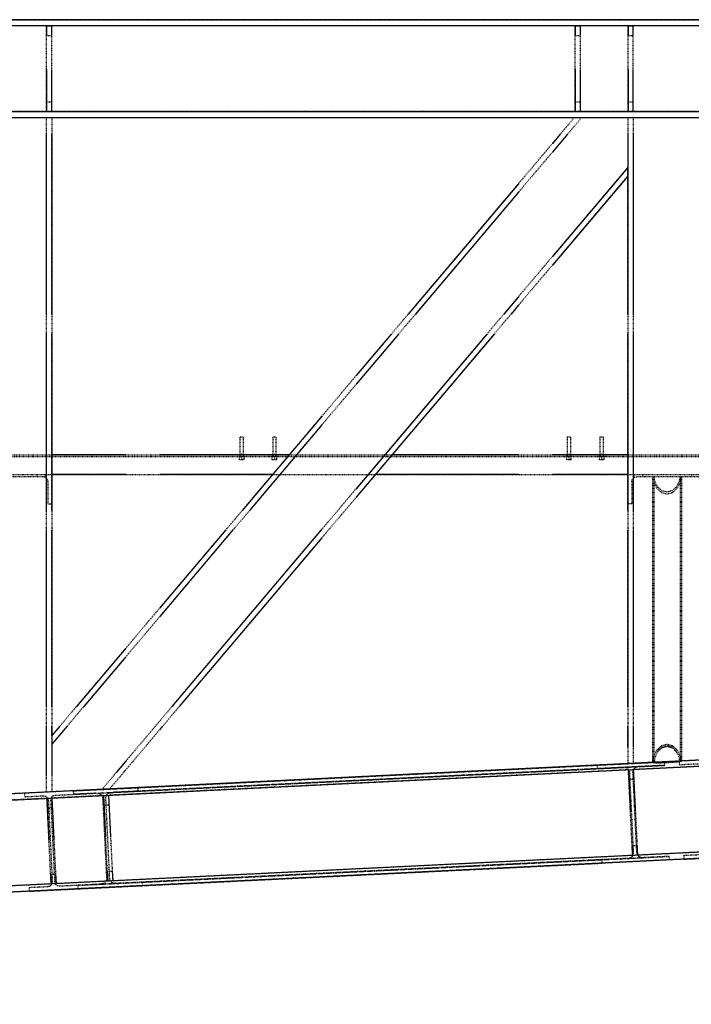
# Model space of a CAD drawing. Units: millimetres. Extents: x 79 to 63968, y -5221 to 36829.
# Drawn here: x 35458 to 37510, y 24940 to 27950 of the extents above; entities that cross this region are included whole.
import ezdxf

# ---------------------------------------------------------------- set-up
doc = ezdxf.new("R2010")
doc.units = ezdxf.units.MM
doc.linetypes.add('DXK_LINE_DOT2', pattern=[3.9198, 1.9599, -1.9599])
doc.layers.add('POLDID', color=7, linetype='Continuous')
doc.layers.add('TERAS', color=7, linetype='Continuous')

# ---------------------------------------------------------------- blocks, each defined once
blk = doc.blocks.new('Part-27281877-1661 - 1488')
at = {"layer": 'TERAS', "color": 174, "linetype": 'DXK_LINE_DOT2'}
for p, q in [((37556.2, 27650), (37316.2, 27650)), ((37316.2, 27650), (37316.2, 27600)), ((37333.2, 27650), (37333.2, 27600)), ((37539.2, 27650), (37539.2, 27600)), ((37556.2, 27650), (37556.2, 27600)), ((37316.2, 27050), (37316.2, 26990)), ((37333.2, 27050), (37333.2, 26990)), ((37539.2, 27050), (37539.2, 26990)), ((37556.2, 27050), (37556.2, 26990)), ((37316.2, 26450), (37316.2, 26390)), ((37333.2, 26450), (37333.2, 26390)), ((37539.2, 26450), (37539.2, 26390)), ((37556.2, 26450), (37556.2, 26390)), ((37316.2, 25850), (37316.2, 25790)), ((37333.2, 25850), (37333.2, 25790)), ((37539.2, 25850), (37539.2, 25790)), ((37556.2, 25850), (37556.2, 25849)), ((37539.2, 25736.7), (37539.2, 25686.7)), ((37316.2, 25725.8), (37316.2, 25675.7)), ((37333.2, 25726.6), (37333.2, 25676.6)), ((37556.2, 25687.5), (37316.2, 25675.7))]:
    blk.add_line(p, q, dxfattribs=at)
at = {"layer": 'TERAS', "color": 174, "linetype": 'Continuous'}
for p, q in [((37316.2, 27600), (37316.2, 27050)), ((37333.2, 27600), (37333.2, 27050)), ((37539.2, 27600), (37539.2, 27050)), ((37556.2, 27600), (37556.2, 27050)), ((37316.2, 26990), (37316.2, 26450)), ((37333.2, 26990), (37333.2, 26450)), ((37539.2, 26990), (37539.2, 26450)), ((37556.2, 26990), (37556.2, 26450)), ((37316.2, 26390), (37316.2, 25850)), ((37333.2, 26390), (37333.2, 25850)), ((37539.2, 26390), (37539.2, 25850)), ((37556.2, 26390), (37556.2, 25850)), ((37316.2, 25790), (37316.2, 25725.8)), ((37333.2, 25790), (37333.2, 25726.6)), ((37539.2, 25790), (37539.2, 25736.7)), ((37556.2, 25790), (37556.2, 25737.5))]:
    blk.add_line(p, q, dxfattribs=at)
blk = doc.blocks.new('Part-27281877-1662 - 1488')
at = {"layer": 'TERAS', "color": 174, "linetype": 'DXK_LINE_DOT2'}
for p, q in [((37152.4, 27650), (37110.1, 27600)), ((37174.6, 27650), (37132.4, 27600)), ((37316.2, 27650), (37152.4, 27650)), ((37086.2, 27571.8), (36982.2, 27448.7)), ((37316.2, 27600), (37316.2, 27498.4)), ((37086.2, 27545.4), (36982.2, 27422.4)), ((37086.2, 27226.3), (36982.2, 27103.2)), ((37086.2, 27199.9), (36982.2, 27076.9)), ((36645.3, 27050), (36594.6, 26990)), ((36667.6, 27050), (36616.9, 26990)), ((36937.3, 27050), (36886.6, 26990)), ((36959.5, 27050), (36908.8, 26990)), ((36486.2, 26861.8), (36382.2, 26738.7)), ((36486.2, 26835.4), (36382.2, 26712.4)), ((36486.2, 26516.3), (36379.5, 26390)), ((36486.2, 26489.9), (36382.2, 26366.9)), ((36138.3, 26450), (36087.6, 26390)), ((36160.5, 26450), (36109.8, 26390)), ((35886.2, 26151.8), (35782.2, 26028.7)), ((35886.2, 26125.4), (35782.2, 26002.4)), ((35631.2, 25850), (35580.5, 25790)), ((35653.5, 25850), (35602.8, 25790)), ((35923.2, 25850), (35782.2, 25683.2)), ((35945.4, 25850), (35894.7, 25790)), ((35886.2, 25780), (35782.2, 25656.9)), ((35556.2, 25734.9), (35556.2, 25589.4)), ((35753.5, 25649.2), (35709.3, 25596.9)), ((35776.7, 25650.3), (35732.5, 25598.1)), ((35732.5, 25598.1), (35556.2, 25589.4))]:
    blk.add_line(p, q, dxfattribs=at)
at = {"layer": 'TERAS', "color": 174, "linetype": 'Continuous'}
for p, q in [((37132.4, 27600), (37086.2, 27545.4)), ((37110.1, 27600), (37086.2, 27571.8)), ((37316.2, 27498.4), (37086.2, 27226.3)), ((37316.2, 27498.4), (37316.2, 27472.1)), ((37316.2, 27472.1), (37086.2, 27199.9)), ((36982.2, 27448.7), (36645.3, 27050)), ((36982.2, 27422.4), (36667.6, 27050)), ((36982.2, 27103.2), (36937.3, 27050)), ((36982.2, 27076.9), (36959.5, 27050)), ((36616.9, 26990), (36486.2, 26835.4)), ((36594.6, 26990), (36486.2, 26861.8)), ((36908.8, 26990), (36486.2, 26489.9)), ((36886.6, 26990), (36486.2, 26516.3)), ((36382.2, 26738.7), (36138.3, 26450)), ((36382.2, 26712.4), (36160.5, 26450)), ((36109.8, 26390), (35886.2, 26125.4)), ((36087.6, 26390), (35886.2, 26151.8)), ((36379.5, 26390), (35923.2, 25850)), ((36382.2, 26366.9), (35945.4, 25850)), ((35782.2, 26028.7), (35631.2, 25850)), ((35782.2, 26002.4), (35653.5, 25850)), ((35602.8, 25790), (35556.2, 25734.9)), ((35580.5, 25790), (35556.2, 25761.3)), ((35894.7, 25790), (35886.2, 25780)), ((35556.2, 25761.3), (35556.2, 25734.9)), ((35782.2, 25683.2), (35753.5, 25649.2)), ((35782.2, 25656.9), (35776.7, 25650.3))]:
    blk.add_line(p, q, dxfattribs=at)
blk = doc.blocks.new('Part-27281877-1663 - 1488')
at = {"layer": 'TERAS', "color": 174, "linetype": 'DXK_LINE_DOT2'}
for p, q in [((35556.2, 27650), (35316.2, 27650)), ((35316.2, 27650), (35316.2, 27600)), ((35333.2, 27650), (35333.2, 27600)), ((35539.2, 27650), (35539.2, 27600)), ((35556.2, 27650), (35556.2, 27600)), ((35316.2, 27050), (35316.2, 26990)), ((35333.2, 27050), (35333.2, 26990)), ((35539.2, 27050), (35539.2, 26990)), ((35556.2, 27050), (35556.2, 26990)), ((35316.2, 26450), (35316.2, 26390)), ((35333.2, 26450), (35333.2, 26390)), ((35539.2, 26450), (35539.2, 26390)), ((35556.2, 26450), (35556.2, 26390)), ((35316.2, 25850), (35316.2, 25790)), ((35333.2, 25850), (35333.2, 25790)), ((35539.2, 25850), (35539.2, 25790)), ((35556.2, 25850), (35556.2, 25790)), ((35316.2, 25627.7), (35316.2, 25577.7)), ((35333.2, 25628.6), (35333.2, 25578.5)), ((35539.2, 25638.7), (35539.2, 25588.6)), ((35556.2, 25589.4), (35316.2, 25577.7))]:
    blk.add_line(p, q, dxfattribs=at)
at = {"layer": 'TERAS', "color": 174, "linetype": 'Continuous'}
for p, q in [((35316.2, 27600), (35316.2, 27050)), ((35333.2, 27600), (35333.2, 27050)), ((35539.2, 27600), (35539.2, 27050)), ((35556.2, 27600), (35556.2, 27050)), ((35316.2, 26990), (35316.2, 26450)), ((35333.2, 26990), (35333.2, 26450)), ((35539.2, 26990), (35539.2, 26450)), ((35556.2, 26990), (35556.2, 26450)), ((35316.2, 26390), (35316.2, 25850)), ((35333.2, 26390), (35333.2, 25850)), ((35539.2, 26390), (35539.2, 25850)), ((35556.2, 26390), (35556.2, 25850)), ((35316.2, 25790), (35316.2, 25627.7)), ((35333.2, 25790), (35333.2, 25628.6)), ((35539.2, 25790), (35539.2, 25638.7)), ((35556.2, 25790), (35556.2, 25639.5))]:
    blk.add_line(p, q, dxfattribs=at)
blk = doc.blocks.new('Part-27281877-2558 - 1488')
at = {"layer": 'TERAS', "color": 174, "linetype": 'DXK_LINE_DOT2'}
for p, q in [((47286.2, 25864.1), (28436.2, 24940)), ((35732.5, 25598.1), (37316.2, 25675.7)), ((37318.2, 25656.8), (35729.3, 25578.9)), ((37541.2, 25667.7), (37333.2, 25657.5)), ((35541.2, 25569.7), (35333.2, 25559.5)), ((35714.4, 25578.2), (35556.2, 25570.4)), ((37554, 25406), (37346, 25395.8)), ((37331, 25395.1), (35742.2, 25317.2)), ((35727.2, 25316.5), (35569, 25308.7)), ((35554, 25308), (35346, 25297.8))]:
    blk.add_line(p, q, dxfattribs=at)
blk = doc.blocks.new('Part-27281877-2544 - 1488')
at = {"layer": 'TERAS', "color": 174, "linetype": 'DXK_LINE_DOT2'}
for p, q in [((37333.2, 27600), (37333.2, 27050)), ((37539.2, 27600), (37539.2, 27050)), ((37556.2, 27050), (37556.2, 27600)), ((37316.2, 27050), (37316.2, 27498.4)), ((37316.2, 26450), (37316.2, 26990)), ((37333.2, 26990), (37333.2, 26450)), ((37539.2, 26990), (37539.2, 26450)), ((37556.2, 26450), (37556.2, 26990)), ((37316.2, 25850), (37316.2, 26390)), ((37333.2, 26390), (37333.2, 25850)), ((37539.2, 26390), (37539.2, 25850)), ((37556.2, 25850), (37556.2, 26390)), ((37316.2, 25725.8), (37316.2, 25790)), ((37333.2, 25790), (37333.2, 25726.6)), ((37539.2, 25790), (37539.2, 25736.7))]:
    blk.add_line(p, q, dxfattribs=at)
blk = doc.blocks.new('Part-27281877-1650 - 1488')
at = {"layer": 'TERAS', "color": 174, "linetype": 'Continuous'}
for p, q in [((48436.2, 27950), (13586.2, 27950)), ((48436.2, 27931), (13586.2, 27931)), ((13586.2, 27669), (48436.2, 27669)), ((48436.2, 27650), (13586.2, 27650))]:
    blk.add_line(p, q, dxfattribs=at)
blk = doc.blocks.new('Part-27281877-2534 - 1488')
at = {"layer": 'TERAS', "color": 174, "linetype": 'DXK_LINE_DOT2'}
for p, q in [((13586.2, 27950), (48436.2, 27950)), ((35540.2, 27931), (35332.2, 27931)), ((37156, 27931), (35555.2, 27931)), ((37317.2, 27931), (37171, 27931)), ((37540.2, 27931), (37332.2, 27931)), ((35540.2, 27669), (35332.2, 27669)), ((37156, 27669), (35555.2, 27669)), ((37317.2, 27669), (37171, 27669)), ((37540.2, 27669), (37332.2, 27669)), ((37152.4, 27650), (35556.2, 27650))]:
    blk.add_line(p, q, dxfattribs=at)
blk = doc.blocks.new('Part-27281877-1674 - 1488')
at = {"layer": 'TERAS', "color": 174, "linetype": 'Continuous'}
for p, q in [((47286.2, 26164.5), (28436.2, 25240.4)), ((28436.2, 25221.4), (47286.2, 26145.5)), ((47286.2, 25883.1), (28436.2, 24959)), ((47286.2, 25864.1), (28436.2, 24940))]:
    blk.add_line(p, q, dxfattribs=at)
blk = doc.blocks.new('Part-27281877-2425 - 1488')
at = {"layer": 'TERAS', "color": 174, "linetype": 'Continuous'}
for p, q in [((35541.2, 25569.7), (35547.4, 25442.9)), ((35556.2, 25570.4), (35562.4, 25443.6)), ((35552.5, 25339), (35554, 25308)), ((35567.5, 25339.8), (35569, 25308.7))]:
    blk.add_line(p, q, dxfattribs=at)
blk = doc.blocks.new('Part-27281877-2421 - 1488')
at = {"layer": 'TERAS', "color": 174, "linetype": 'DXK_LINE_DOT2'}
for p, q in [((35714.4, 25578.2), (35729.3, 25578.9)), ((35727.2, 25316.5), (35714.4, 25578.2)), ((35729.3, 25578.9), (35742.2, 25317.2)), ((35730.8, 25548.9), (35715.8, 25548.2)), ((35725.7, 25346.4), (35740.7, 25347.2)), ((35742.2, 25317.2), (35727.2, 25316.5))]:
    blk.add_line(p, q, dxfattribs=at)
blk = doc.blocks.new('Part-27281877-2545 - 1488')
at = {"layer": 'TERAS', "color": 174, "linetype": 'DXK_LINE_DOT2'}
for p, q in [((37132.4, 27600), (37086.2, 27545.4)), ((37086.2, 27571.8), (37110.1, 27600)), ((37316.2, 27498.4), (37086.2, 27226.3)), ((37086.2, 27199.9), (37316.2, 27472.1)), ((36645.3, 27050), (36982.2, 27448.7)), ((36982.2, 27422.4), (36667.6, 27050)), ((36982.2, 27103.2), (36937.3, 27050)), ((36959.5, 27050), (36982.2, 27076.9)), ((36616.9, 26990), (36486.2, 26835.4)), ((36486.2, 26861.8), (36594.6, 26990)), ((36886.6, 26990), (36486.2, 26516.3)), ((36486.2, 26489.9), (36908.8, 26990)), ((36138.3, 26450), (36382.2, 26738.7)), ((36382.2, 26712.4), (36160.5, 26450)), ((36109.8, 26390), (35886.2, 26125.4)), ((35886.2, 26151.8), (36087.6, 26390)), ((36379.5, 26390), (35923.2, 25850)), ((35945.4, 25850), (36382.2, 26366.9)), ((35631.2, 25850), (35782.2, 26028.7)), ((35782.2, 26002.4), (35653.5, 25850)), ((35602.8, 25790), (35556.2, 25734.9)), ((35556.2, 25761.3), (35580.5, 25790)), ((35886.2, 25780), (35894.7, 25790)), ((35556.2, 25761.3), (35556.2, 25734.9)), ((35782.2, 25683.2), (35753.5, 25649.2)), ((35776.7, 25650.3), (35782.2, 25656.9))]:
    blk.add_line(p, q, dxfattribs=at)
blk = doc.blocks.new('Part-27281877-2424 - 1488')
at = {"layer": 'TERAS', "color": 174, "linetype": 'DXK_LINE_DOT2'}
for p, q in [((35541.2, 25569.7), (35556.2, 25570.4)), ((35554, 25308), (35541.2, 25569.7)), ((35556.2, 25570.4), (35569, 25308.7)), ((35557.6, 25540.4), (35542.6, 25539.7)), ((35552.5, 25338), (35567.5, 25338.7)), ((35569, 25308.7), (35554, 25308))]:
    blk.add_line(p, q, dxfattribs=at)
blk = doc.blocks.new('Part-27281877-2265 - 1488')
at = {"layer": 'TERAS', "color": 174, "linetype": 'DXK_LINE_DOT2'}
for p, q in [((35540.2, 27669), (35540.2, 27931)), ((35540.2, 27931), (35555.2, 27931)), ((35555.2, 27931), (35555.2, 27669)), ((35555.2, 27901), (35540.2, 27901)), ((35540.2, 27699), (35555.2, 27699)), ((35555.2, 27669), (35540.2, 27669))]:
    blk.add_line(p, q, dxfattribs=at)
blk = doc.blocks.new('Part-27281877-2266 - 1488')
at = {"layer": 'TERAS', "color": 174, "linetype": 'Continuous'}
for p, q in [((35540.2, 27931), (35540.2, 27902)), ((35555.2, 27931), (35555.2, 27902)), ((35540.2, 27798), (35540.2, 27669)), ((35555.2, 27798), (35555.2, 27669))]:
    blk.add_line(p, q, dxfattribs=at)
blk = doc.blocks.new('Part-27281877-2277 - 1488')
at = {"layer": 'TERAS', "color": 174, "linetype": 'DXK_LINE_DOT2'}
for p, q in [((37317.2, 27669), (37317.2, 27931)), ((37317.2, 27931), (37332.2, 27931)), ((37332.2, 27931), (37332.2, 27669)), ((37332.2, 27901), (37317.2, 27901)), ((37317.2, 27699), (37332.2, 27699)), ((37332.2, 27669), (37317.2, 27669))]:
    blk.add_line(p, q, dxfattribs=at)
blk = doc.blocks.new('Part-27281877-2278 - 1488')
at = {"layer": 'TERAS', "color": 174, "linetype": 'Continuous'}
for p, q in [((37317.2, 27931), (37317.2, 27902)), ((37332.2, 27931), (37332.2, 27902)), ((37317.2, 27798), (37317.2, 27669)), ((37332.2, 27798), (37332.2, 27669))]:
    blk.add_line(p, q, dxfattribs=at)
blk = doc.blocks.new('Part-27281877-2280 - 1488')
at = {"layer": 'TERAS', "color": 174, "linetype": 'DXK_LINE_DOT2'}
for p, q in [((37156, 27669), (37156, 27931)), ((37156, 27931), (37171, 27931)), ((37171, 27931), (37171, 27669)), ((37171, 27901), (37156, 27901)), ((37156, 27699), (37171, 27699)), ((37171, 27669), (37156, 27669))]:
    blk.add_line(p, q, dxfattribs=at)
blk = doc.blocks.new('Part-27281877-2281 - 1488')
at = {"layer": 'TERAS', "color": 174, "linetype": 'Continuous'}
for p, q in [((37156, 27931), (37156, 27902)), ((37171, 27931), (37171, 27902)), ((37156, 27798), (37156, 27669)), ((37171, 27798), (37171, 27669))]:
    blk.add_line(p, q, dxfattribs=at)
blk = doc.blocks.new('Part-27281877-2422 - 1488')
at = {"layer": 'TERAS', "color": 174, "linetype": 'Continuous'}
for p, q in [((35714.4, 25578.2), (35720.6, 25451.4)), ((35729.3, 25578.9), (35735.6, 25452.1)), ((35725.7, 25347.5), (35727.2, 25316.5)), ((35740.7, 25348.3), (35742.2, 25317.2))]:
    blk.add_line(p, q, dxfattribs=at)
blk = doc.blocks.new('Part-27281877-2436 - 1488')
at = {"layer": 'TERAS', "color": 174, "linetype": 'DXK_LINE_DOT2'}
for p, q in [((37318.2, 25656.8), (37333.2, 25657.5)), ((37331, 25395.1), (37318.2, 25656.8)), ((37333.2, 25657.5), (37346, 25395.8)), ((37334.6, 25627.6), (37319.6, 25626.8)), ((37329.5, 25425.1), (37344.5, 25425.8)), ((37346, 25395.8), (37331, 25395.1))]:
    blk.add_line(p, q, dxfattribs=at)
blk = doc.blocks.new('Part-27281877-2437 - 1488')
at = {"layer": 'TERAS', "color": 174, "linetype": 'Continuous'}
for p, q in [((37318.2, 25656.8), (37324.4, 25530)), ((37333.2, 25657.5), (37339.4, 25530.7)), ((37329.5, 25426.1), (37331, 25395.1)), ((37344.5, 25426.9), (37346, 25395.8))]:
    blk.add_line(p, q, dxfattribs=at)
blk = doc.blocks.new('Part-27281877-2546 - 1488')
at = {"layer": 'TERAS', "color": 174, "linetype": 'DXK_LINE_DOT2'}
for p, q in [((35333.2, 27600), (35333.2, 27050)), ((35539.2, 27600), (35539.2, 27050)), ((35556.2, 27050), (35556.2, 27600)), ((35316.2, 27050), (35316.2, 27485.8)), ((35316.2, 26450), (35316.2, 26990)), ((35333.2, 26990), (35333.2, 26450)), ((35539.2, 26990), (35539.2, 26450)), ((35556.2, 26450), (35556.2, 26990)), ((35316.2, 25850), (35316.2, 26390)), ((35333.2, 26390), (35333.2, 25850)), ((35539.2, 26390), (35539.2, 25850)), ((35556.2, 25850), (35556.2, 26390)), ((35316.2, 25627.7), (35316.2, 25790)), ((35333.2, 25790), (35333.2, 25628.6)), ((35539.2, 25790), (35539.2, 25638.7)), ((35556.2, 25761.3), (35556.2, 25790))]:
    blk.add_line(p, q, dxfattribs=at)
blk = doc.blocks.new('Part-27281877-3354 - 1488')
at = {"layer": 'TERAS', "color": 174, "linetype": 'DXK_LINE_DOT2'}
for p, q in [((37622.6, 25690.7), (37472.8, 25683.4)), ((37472.8, 25683.4), (37473.3, 25672.7)), ((37473.3, 25672.7), (37529.7, 25675.5)), ((37529.7, 25675.5), (37535.5, 25674.6)), ((37561.1, 25675.9), (37566.8, 25677.3)), ((37566.8, 25677.3), (37623.1, 25680.1)), ((37623.1, 25680.1), (37622.6, 25690.7)), ((37544, 25666.9), (37545.4, 25661.2)), ((37545.4, 25661.2), (37557.6, 25412.9)), ((37552.5, 25661.6), (37553.4, 25667.4)), ((37552.5, 25661.6), (37564.7, 25413.3)), ((37557.6, 25412.9), (37556.8, 25407.1)), ((37566.1, 25407.6), (37564.7, 25413.3)), ((37543.4, 25397.2), (37487, 25394.4)), ((37487, 25394.4), (37487.5, 25383.7)), ((37487.5, 25383.7), (37637.3, 25391.1)), ((37549.1, 25398.6), (37543.4, 25397.2)), ((37580.4, 25399), (37574.6, 25399.9)), ((37636.8, 25401.8), (37580.4, 25399)), ((37637.3, 25391.1), (37636.8, 25401.8))]:
    blk.add_line(p, q, dxfattribs=at)
for centre, start, end in [((37567.5, 25662.3), 115.3134, 160.3134), ((37530.4, 25660.5), 25.3134, 70.3134), ((37542.6, 25412.2), 295.3134, 340.3134), ((37579.7, 25414), 205.3134, 250.3134)]:
    blk.add_arc(centre, 15, start, end, dxfattribs=at)
blk = doc.blocks.new('Part-27281877-3357 - 1488')
at = {"layer": 'TERAS', "color": 174, "linetype": 'DXK_LINE_DOT2'}
for p, q in [((35622.6, 25592.7), (35472.8, 25585.3)), ((35472.8, 25585.3), (35473.3, 25574.6)), ((35623.1, 25582), (35622.6, 25592.7)), ((35473.3, 25574.6), (35529.7, 25577.4)), ((35529.7, 25577.4), (35535.5, 25576.6)), ((35544, 25568.9), (35545.4, 25563.2)), ((35545.4, 25563.2), (35557.6, 25314.9)), ((35552.5, 25563.5), (35553.4, 25569.3)), ((35552.5, 25563.5), (35564.7, 25315.2)), ((35561.1, 25577.8), (35566.8, 25579.2)), ((35566.8, 25579.2), (35623.1, 25582)), ((35557.6, 25314.9), (35556.8, 25309.1)), ((35566.1, 25309.5), (35564.7, 25315.2)), ((35543.4, 25299.2), (35487, 25296.4)), ((35487, 25296.4), (35487.5, 25285.7)), ((35487.5, 25285.7), (35637.3, 25293.1)), ((35549.1, 25300.6), (35543.4, 25299.2)), ((35580.4, 25301), (35574.6, 25301.8)), ((35636.8, 25303.7), (35580.4, 25301)), ((35637.3, 25293.1), (35636.8, 25303.7))]:
    blk.add_line(p, q, dxfattribs=at)
for centre, start, end in [((35530.4, 25562.4), 25.3134, 70.3134), ((35567.5, 25564.3), 115.3134, 160.3134), ((35542.6, 25314.1), 295.3134, 340.3134), ((35579.7, 25316), 205.3134, 250.3134)]:
    blk.add_arc(centre, 15, start, end, dxfattribs=at)
blk = doc.blocks.new('Part-27281877-3372 - 1488')
at = {"layer": 'TERAS', "color": 174, "linetype": 'DXK_LINE_DOT2'}
for p, q in [((35818.4, 25602.2), (37429.2, 25681.2)), ((37429.2, 25681.2), (37222.7, 25671.2)), ((37429.7, 25670.5), (37429.2, 25681.2)), ((37222.7, 25671.2), (35622.6, 25592.7)), ((35623.1, 25582), (37223.2, 25660.5)), ((35690.1, 25585.3), (37300.9, 25664.3)), ((35741.2, 25587.8), (37352, 25666.7)), ((37429.7, 25670.5), (35818.9, 25591.5)), ((37222.7, 25671.2), (37223.2, 25660.5)), ((37223.2, 25660.5), (37300.9, 25664.3)), ((37308.9, 25663.5), (37300.9, 25664.3)), ((37322.3, 25650.3), (37320.5, 25655.9)), ((37334.3, 25402), (37322.3, 25650.3)), ((37333.4, 25656.6), (37332.1, 25650.8)), ((37344, 25402.4), (37332.1, 25650.8)), ((37352, 25666.7), (37344.2, 25665.2)), ((37352, 25666.7), (37429.7, 25670.5)), ((35622.6, 25592.7), (35818.4, 25602.2)), ((35690.1, 25585.3), (35623.1, 25582)), ((35690.1, 25585.3), (35698, 25584.5)), ((35733.3, 25586.2), (35741.2, 25587.8)), ((35818.9, 25591.5), (35741.2, 25587.8)), ((35818.4, 25602.2), (35818.9, 25591.5)), ((35623.1, 25582), (35623.1, 25582)), ((35709.6, 25577), (35711.5, 25571.3)), ((35711.5, 25571.3), (35723.4, 25323)), ((35721.2, 25571.8), (35722.5, 25577.6)), ((35733.2, 25323.5), (35721.2, 25571.8)), ((37236.6, 25382.2), (35636.8, 25303.8)), ((35703.5, 25307), (37314.3, 25386)), ((35754.6, 25309.5), (37365.4, 25388.5)), ((35832.3, 25313.3), (37443.1, 25392.2)), ((37396.3, 25379.2), (35832.8, 25302.6)), ((37314.3, 25386), (37236.6, 25382.2)), ((37236.6, 25382.2), (37237.1, 25371.5)), ((37331.8, 25376.1), (37237.1, 25371.5)), ((37314.3, 25386), (37322.2, 25387.5)), ((37333, 25396.2), (37334.3, 25402)), ((37344, 25402.4), (37345.9, 25396.8)), ((37357.4, 25389.2), (37365.4, 25388.5)), ((37443.1, 25392.2), (37365.4, 25388.5)), ((37443.6, 25381.6), (37443.1, 25392.2)), ((35637.3, 25293.1), (37237.1, 25371.5)), ((35723.4, 25323), (35722.1, 25317.2)), ((35735, 25317.8), (35733.2, 25323.5)), ((35636.8, 25303.8), (35703.5, 25307)), ((35832.8, 25302.6), (35637.3, 25293.1)), ((35637.3, 25293.1), (35637.3, 25293.1)), ((35711.3, 25308.5), (35703.5, 25307)), ((35754.6, 25309.5), (35746.6, 25310.3)), ((35754.6, 25309.5), (35832.3, 25313.3)), ((35832.3, 25313.3), (35832.8, 25302.6))]:
    blk.add_line(p, q, dxfattribs=at)
at = {"layer": 'TERAS', "color": 174, "linetype": 'Continuous'}
for q in [(37331.8, 25376.1), (37396.3, 25379.2), (37443.6, 25381.6)]:
    blk.add_line((37443.6, 25381.6), q, dxfattribs=at)
at = {"layer": 'TERAS', "color": 174, "linetype": 'DXK_LINE_DOT2'}
for centre, start, end in [((37305.1, 25645), 35.3106, 78.3127), ((37349.8, 25647.2), 107.2474, 150.2156), ((35738.9, 25568.2), 107.2474, 150.2156), ((35694.2, 25566.1), 35.3106, 78.3127), ((37316.6, 25405.5), 287.2474, 330.2156), ((37361.3, 25407.7), 215.3106, 258.3127), ((35705.7, 25326.6), 287.2474, 330.2156), ((35750.4, 25328.7), 215.3106, 258.3127)]:
    blk.add_arc(centre, 18.9, start, end, dxfattribs=at)
blk = doc.blocks.new('Part-27281877-3477 - 1488')
at = {"layer": 'TERAS', "color": 174, "linetype": 'DXK_LINE_DOT2'}
for p, q in [((35316.2, 26560), (35556.2, 26560)), ((35329.9, 26543.7), (35333.1, 26548.6)), ((35333.1, 26548.6), (35338, 26551.9)), ((35336.2, 26560), (35336.2, 26550.7)), ((35338, 26551.9), (35343.7, 26553)), ((35528.7, 26553), (35343.7, 26553)), ((35361.2, 26560), (35361.2, 26553)), ((35511.2, 26560), (35511.2, 26553)), ((35534.5, 26551.9), (35528.7, 26553)), ((35539.3, 26548.6), (35534.5, 26551.9)), ((35536.2, 26560), (35536.2, 26550.7)), ((35539.3, 26548.6), (35542.6, 26543.7)), ((35328.7, 26538), (35329.9, 26543.7)), ((35328.7, 26538), (35328.7, 26470)), ((35542.6, 26543.7), (35543.7, 26538)), ((35543.7, 26538), (35543.7, 26470)), ((35328.7, 26470), (35316.2, 26470)), ((35543.7, 26470), (35556.2, 26470))]:
    blk.add_line(p, q, dxfattribs=at)
blk = doc.blocks.new('Part-27281877-3480 - 1488')
at = {"layer": 'TERAS', "color": 174, "linetype": 'DXK_LINE_DOT2'}
for p, q in [((37316.2, 26560), (37556.2, 26560)), ((37329.9, 26543.7), (37333.1, 26548.6)), ((37333.1, 26548.6), (37338, 26551.9)), ((37336.2, 26560), (37336.2, 26550.7)), ((37338, 26551.9), (37343.7, 26553)), ((37528.7, 26553), (37343.7, 26553)), ((37361.2, 26560), (37361.2, 26553)), ((37511.2, 26560), (37511.2, 26553)), ((37534.5, 26551.9), (37528.7, 26553)), ((37539.3, 26548.6), (37534.5, 26551.9)), ((37536.2, 26560), (37536.2, 26550.7)), ((37539.3, 26548.6), (37542.6, 26543.7)), ((37328.7, 26538), (37329.9, 26543.7)), ((37328.7, 26538), (37328.7, 26470)), ((37542.6, 26543.7), (37543.7, 26538)), ((37543.7, 26538), (37543.7, 26470)), ((37328.7, 26470), (37316.2, 26470)), ((37543.7, 26470), (37556.2, 26470))]:
    blk.add_line(p, q, dxfattribs=at)
blk = doc.blocks.new('Part-27281877-3504 - 1488')
at = {"layer": 'TERAS', "color": 174, "linetype": 'DXK_LINE_DOT2'}
for p, q in [((10836.2, 26620), (47586.2, 26620)), ((10836.2, 26615), (47586.2, 26615)), ((35556.2, 26560), (37316.2, 26560))]:
    blk.add_line(p, q, dxfattribs=at)
blk = doc.blocks.new('Part-27281877-3524 - 1488')
at = {"layer": 'TERAS', "color": 174, "linetype": 'DXK_LINE_DOT2'}
for p, q in [((37391.8, 26553), (37391.8, 25678.9)), ((37392.8, 26553), (37395.2, 26537.2)), ((37395.8, 26553), (37395.8, 25679.1)), ((37398.9, 26539.2), (37396.8, 26553)), ((37475.6, 26553), (37473.6, 26539.2)), ((37476.7, 26553), (37476.7, 25683)), ((37477.3, 26537.2), (37479.6, 26553)), ((37480.7, 26553), (37480.7, 25683.1)), ((37395.2, 26537.2), (37404.8, 26517.8)), ((37407.6, 26521.6), (37398.9, 26539.2)), ((37420.8, 26509.9), (37407.6, 26521.6)), ((37464.8, 26521.6), (37451.7, 26509.9)), ((37473.6, 26539.2), (37464.8, 26521.6)), ((37467.7, 26517.8), (37477.3, 26537.2)), ((37404.8, 26517.8), (37419.2, 26504.9)), ((37419.2, 26504.9), (37436.2, 26500.4)), ((37436.2, 26505.7), (37420.8, 26509.9)), ((37451.7, 26509.9), (37436.2, 26505.7)), ((37436.2, 26500.4), (37453.2, 26504.9)), ((37453.2, 26504.9), (37467.7, 26517.8)), ((37395.2, 25696.7), (37404.8, 25716.5)), ((37407.6, 25712.6), (37398.9, 25694.6)), ((37404.8, 25716.5), (37419.2, 25729.8)), ((37420.8, 25724.7), (37407.6, 25712.6)), ((37419.2, 25729.8), (37436.2, 25734.4)), ((37436.2, 25728.9), (37420.8, 25724.7)), ((37436.2, 25734.4), (37453.2, 25729.8)), ((37451.7, 25724.7), (37436.2, 25728.9)), ((37464.8, 25712.6), (37451.7, 25724.7)), ((37453.2, 25729.8), (37467.7, 25716.5)), ((37473.6, 25694.6), (37464.8, 25712.6)), ((37467.7, 25716.5), (37477.3, 25696.7)), ((37391.8, 25678.9), (37392.6, 25679.1)), ((37395.2, 25678.4), (37391.8, 25678.9)), ((37392.6, 25679.1), (37395.2, 25696.7)), ((37392.6, 25679.1), (37396.7, 25679.3)), ((37404.8, 25678.3), (37395.2, 25678.4)), ((37396.7, 25679.3), (37395.8, 25679.1)), ((37395.8, 25679.1), (37398.9, 25678.6)), ((37398.9, 25694.6), (37396.7, 25679.3)), ((37398.9, 25678.6), (37407.6, 25678.5)), ((37419.2, 25678.6), (37404.8, 25678.3)), ((37407.6, 25678.5), (37420.8, 25678.8)), ((37436.2, 25679.2), (37419.2, 25678.6)), ((37420.8, 25678.8), (37436.2, 25679.4)), ((37436.2, 25679.4), (37451.7, 25680.3)), ((37453.2, 25680.2), (37436.2, 25679.2)), ((37451.7, 25680.3), (37464.8, 25681.2)), ((37467.7, 25681.3), (37453.2, 25680.2)), ((37464.8, 25681.2), (37473.6, 25682.2)), ((37477.3, 25682.3), (37467.7, 25681.3)), ((37475.3, 25683.2), (37473.6, 25694.6)), ((37473.6, 25682.2), (37476.7, 25683)), ((37475.3, 25683.2), (37479.2, 25683.4)), ((37476.7, 25683), (37475.3, 25683.2)), ((37477.3, 25696.7), (37479.2, 25683.4)), ((37480.7, 25683.1), (37477.3, 25682.3)), ((37479.2, 25683.4), (37480.7, 25683.1))]:
    blk.add_line(p, q, dxfattribs=at)
blk = doc.blocks.new('Part-27281877-3525 - 1488')
at = {"layer": 'TERAS', "color": 174, "linetype": 'DXK_LINE_DOT2'}
for p, q in [((37419.2, 25729.8), (37404.8, 25716.5)), ((37407.6, 25712.6), (37420.8, 25724.7)), ((37436.2, 25734.4), (37419.2, 25729.8)), ((37420.8, 25724.7), (37436.2, 25728.9)), ((37453.2, 25729.8), (37436.2, 25734.4)), ((37436.2, 25728.9), (37451.7, 25724.7)), ((37451.7, 25724.7), (37464.8, 25712.6)), ((37467.7, 25716.5), (37453.2, 25729.8)), ((37464.8, 25712.6), (37464.8, 25712.6)), ((37467.7, 25716.5), (37467.7, 25716.5)), ((37395.2, 25696.7), (37395.2, 25696.7)), ((37398.9, 25694.6), (37398.9, 25694.6)), ((37473.6, 25694.6), (37473.6, 25694.6)), ((37477.3, 25696.7), (37477.3, 25696.7))]:
    blk.add_line(p, q, dxfattribs=at)
blk = doc.blocks.new('Part-27281877-19061 - 1488')
at = {"layer": 'TERAS', "color": 174, "linetype": 'Continuous'}
for p, q in [((35782.2, 26620), (35556.2, 26620)), ((36281.9, 26620), (35886.2, 26620)), ((36982.2, 26620), (36596.1, 26620)), ((37316.2, 26620), (37086.2, 26620)), ((35782.2, 26560), (35556.2, 26560)), ((36231.2, 26560), (35886.2, 26560)), ((36982.2, 26560), (36545.4, 26560)), ((37316.2, 26560), (37086.2, 26560))]:
    blk.add_line(p, q, dxfattribs=at)
blk = doc.blocks.new('Bolt-27281877-19063 - 1488')
at = {"layer": 'POLDID', "color": 246, "linetype": 'DXK_LINE_DOT2'}
for p, q in [((36231.2, 26674), (36231.2, 26614)), ((36241.2, 26674), (36231.2, 26674)), ((36241.2, 26674), (36241.2, 26614)), ((37231.2, 26674), (37231.2, 26614)), ((37241.2, 26674), (37231.2, 26674)), ((37241.2, 26674), (37241.2, 26614)), ((36227.2, 26620), (36227.2, 26615)), ((36243.7, 26614), (36228.7, 26614)), ((36228.7, 26614), (36228.7, 26604)), ((36235.7, 26621), (36235.7, 26622)), ((36235.7, 26622), (36236.2, 26622)), ((36235.7, 26620), (36235.7, 26621)), ((36236.2, 26621), (36235.7, 26621)), ((36235.8, 26621), (36235.7, 26621)), ((36235.7, 26614), (36235.7, 26615)), ((36236, 26621), (36235.8, 26621)), ((36236, 26621), (36236.2, 26621)), ((36236.2, 26621), (36236.2, 26622)), ((36236.7, 26622), (36236.2, 26622)), ((36236.7, 26621), (36236.2, 26621)), ((36236.2, 26621), (36236.5, 26621)), ((36236.2, 26614), (36236.2, 26604)), ((36236.5, 26621), (36236.7, 26621)), ((36236.7, 26621), (36236.7, 26622)), ((36236.7, 26620), (36236.7, 26621)), ((36236.7, 26621), (36236.7, 26621)), ((36236.7, 26614), (36236.7, 26615)), ((36243.7, 26604), (36243.7, 26614)), ((36244.8, 26620), (36245.2, 26620)), ((36245.2, 26620), (36245.2, 26615)), ((37227.2, 26620), (37227.2, 26615)), ((37243.7, 26614), (37228.7, 26614)), ((37228.7, 26614), (37228.7, 26604)), ((37235.7, 26621), (37235.7, 26622)), ((37235.7, 26622), (37236.2, 26622)), ((37235.7, 26620), (37235.7, 26621)), ((37236.2, 26621), (37235.7, 26621)), ((37235.8, 26621), (37235.7, 26621)), ((37235.7, 26614), (37235.7, 26615)), ((37236, 26621), (37235.8, 26621)), ((37236, 26621), (37236.2, 26621)), ((37236.2, 26621), (37236.2, 26622)), ((37236.7, 26622), (37236.2, 26622)), ((37236.7, 26621), (37236.2, 26621)), ((37236.2, 26621), (37236.5, 26621)), ((37236.2, 26614), (37236.2, 26604)), ((37236.5, 26621), (37236.7, 26621)), ((37236.7, 26621), (37236.7, 26622)), ((37236.7, 26620), (37236.7, 26621)), ((37236.7, 26621), (37236.7, 26621)), ((37236.7, 26614), (37236.7, 26615)), ((37243.7, 26604), (37243.7, 26614)), ((37244.8, 26620), (37245.2, 26620)), ((37245.2, 26620), (37245.2, 26615)), ((36243.7, 26604), (36228.7, 26604)), ((37243.7, 26604), (37228.7, 26604))]:
    blk.add_line(p, q, dxfattribs=at)
blk = doc.blocks.new('Bolt-27281877-19064 - 1488')
at = {"layer": 'POLDID', "color": 246, "linetype": 'DXK_LINE_DOT2'}
for p, q in [((36131.2, 26674), (36131.2, 26614)), ((36141.2, 26674), (36131.2, 26674)), ((36141.2, 26674), (36141.2, 26614)), ((37131.2, 26674), (37131.2, 26614)), ((37141.2, 26674), (37131.2, 26674)), ((37141.2, 26674), (37141.2, 26614)), ((36127.2, 26620), (36127.2, 26615)), ((36143.7, 26614), (36128.7, 26614)), ((36128.7, 26614), (36128.7, 26604)), ((36135.7, 26621), (36135.7, 26622)), ((36135.7, 26622), (36136.2, 26622)), ((36135.7, 26620), (36135.7, 26621)), ((36136.2, 26621), (36135.7, 26621)), ((36135.8, 26621), (36135.7, 26621)), ((36135.7, 26614), (36135.7, 26615)), ((36136, 26621), (36135.8, 26621)), ((36136, 26621), (36136.2, 26621)), ((36136.2, 26621), (36136.2, 26622)), ((36136.7, 26622), (36136.2, 26622)), ((36136.7, 26621), (36136.2, 26621)), ((36136.2, 26621), (36136.5, 26621)), ((36136.2, 26614), (36136.2, 26604)), ((36136.5, 26621), (36136.7, 26621)), ((36136.7, 26621), (36136.7, 26622)), ((36136.7, 26620), (36136.7, 26621)), ((36136.7, 26621), (36136.7, 26621)), ((36136.7, 26614), (36136.7, 26615)), ((36143.7, 26604), (36143.7, 26614)), ((36144.8, 26620), (36145.2, 26620)), ((36145.2, 26620), (36145.2, 26615)), ((37127.2, 26620), (37127.2, 26615)), ((37143.7, 26614), (37128.7, 26614)), ((37128.7, 26614), (37128.7, 26604)), ((37135.7, 26621), (37135.7, 26622)), ((37135.7, 26622), (37136.2, 26622)), ((37135.7, 26620), (37135.7, 26621)), ((37136.2, 26621), (37135.7, 26621)), ((37135.8, 26621), (37135.7, 26621)), ((37135.7, 26614), (37135.7, 26615)), ((37136, 26621), (37135.8, 26621)), ((37136, 26621), (37136.2, 26621)), ((37136.2, 26621), (37136.2, 26622)), ((37136.7, 26622), (37136.2, 26622)), ((37136.7, 26621), (37136.2, 26621)), ((37136.2, 26621), (37136.5, 26621)), ((37136.2, 26614), (37136.2, 26604)), ((37136.5, 26621), (37136.7, 26621)), ((37136.7, 26621), (37136.7, 26622)), ((37136.7, 26620), (37136.7, 26621)), ((37136.7, 26621), (37136.7, 26621)), ((37136.7, 26614), (37136.7, 26615)), ((37143.7, 26604), (37143.7, 26614)), ((37144.8, 26620), (37145.2, 26620)), ((37145.2, 26620), (37145.2, 26615)), ((36143.7, 26604), (36128.7, 26604)), ((37143.7, 26604), (37128.7, 26604))]:
    blk.add_line(p, q, dxfattribs=at)

msp = doc.modelspace()

# ---------------------------------------------------------------- block references
for name in ['Part-27281877-2534 - 1488', 'Part-27281877-1650 - 1488', 'Part-27281877-2265 - 1488', 'Part-27281877-2266 - 1488', 'Part-27281877-2280 - 1488', 'Part-27281877-2281 - 1488', 'Part-27281877-2277 - 1488', 'Part-27281877-2278 - 1488', 'Part-27281877-1663 - 1488', 'Part-27281877-1662 - 1488', 'Part-27281877-1661 - 1488', 'Part-27281877-2546 - 1488', 'Part-27281877-2545 - 1488', 'Part-27281877-2544 - 1488', 'Bolt-27281877-19064 - 1488', 'Bolt-27281877-19063 - 1488', 'Part-27281877-3504 - 1488', 'Part-27281877-19061 - 1488', 'Part-27281877-3477 - 1488', 'Part-27281877-3480 - 1488', 'Part-27281877-3524 - 1488', 'Part-27281877-2558 - 1488', 'Part-27281877-1674 - 1488', 'Part-27281877-3525 - 1488', 'Part-27281877-3372 - 1488', 'Part-27281877-3354 - 1488', 'Part-27281877-2436 - 1488', 'Part-27281877-2437 - 1488', 'Part-27281877-3357 - 1488', 'Part-27281877-2425 - 1488', 'Part-27281877-2424 - 1488', 'Part-27281877-2421 - 1488', 'Part-27281877-2422 - 1488']:
    msp.add_blockref(name, (0, 0))

doc.saveas('drawing.dxf')
